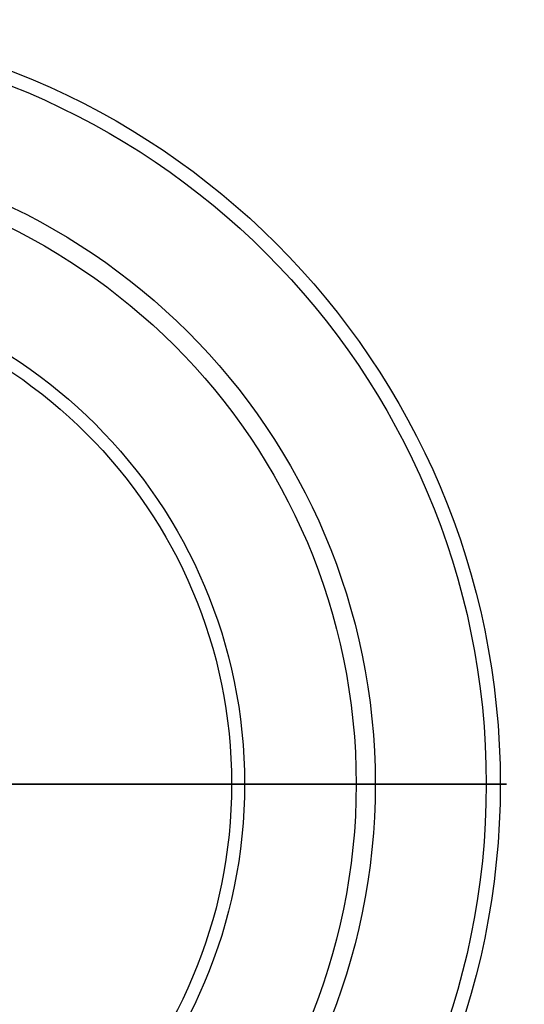
# Model space of a CAD drawing. Units: millimetres. Extents: x -281 to 281, y -281 to 281.
# Drawn here: x 101 to 281, y -79 to 273 of the extents above; entities that cross this region are included whole.
import ezdxf

# ---------------------------------------------------------------- set-up
doc = ezdxf.new("R2010")
doc.units = ezdxf.units.MM
doc.header["$MEASUREMENT"] = 0
doc.layers.add('Výchozí', color=7, linetype='Continuous', true_color=0x000000)

msp = doc.modelspace()

# ---------------------------------------------------------------- linework, layer by layer
at = {"layer": 'Výchozí'}
for centre, radius in [((0, 0, -83.19), 272.73), ((0, 0, -80.2), 267.73), ((0, 0, 105.65), 228.14), ((0, 0, 103.62), 221.34), ((0, 0, -254.45), 181.55), ((0, 0, -250.94), 176.94)]:
    msp.add_circle(centre, radius, dxfattribs=at)
for points in [[(176.94, 0, -250.94), (129.46, 0, -292.67), (63.21, 0, -319.89), (0, 0, -319.89)], [(0, 0, -322.9), (66.82, 0, -322.9), (131.36, 0, -298.56), (181.55, 0, -254.45)], [(66.18, 0, 207.07), (127.31, 0, 190.98), (186.05, 0, 156.06), (221.34, 0, 103.62)], [(228.14, 0, 105.65), (191.4, 0, 160.24), (136.32, 0, 199.82), (72.94, 0, 217.25)], [(267.73, 0, -80.2), (259.62, 0, -142.89), (224.42, 0, -209.21), (176.94, 0, -250.94)], [(181.55, 0, -254.45), (231.74, 0, -210.34), (264.15, 0, -149.46), (272.73, 0, -83.19)], [(221.34, 0, 103.62), (256.64, 0, 51.18), (275.84, 0, -17.52), (267.73, 0, -80.2)], [(272.73, 0, -83.19), (281.3, 0, -16.92), (265.45, 0, 50.21), (228.14, 0, 105.65)]]:
    msp.add_open_spline(points, degree=3, dxfattribs=at)

doc.saveas('drawing.dxf')
